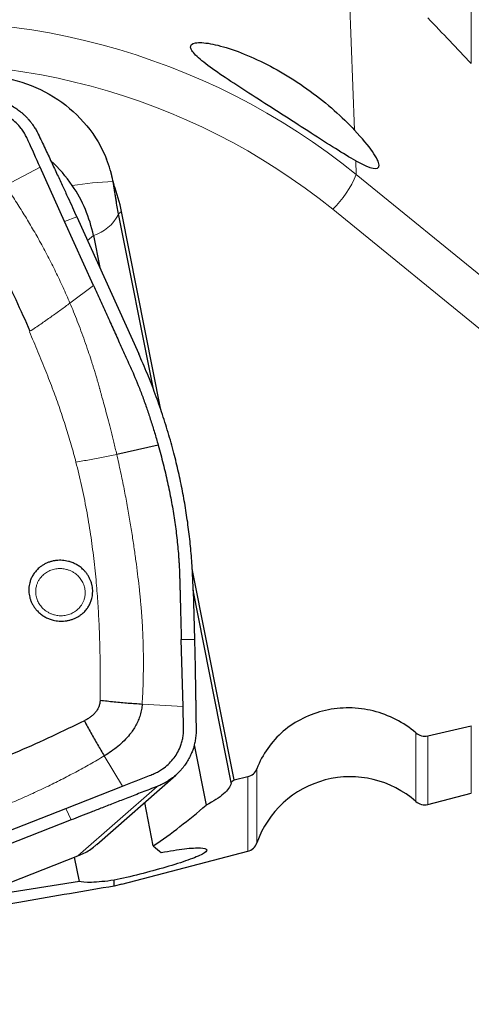
# Model space of a CAD drawing. Units: millimetres. Extents: x 5 to 292, y 5 to 205.
# Drawn here: x 97 to 104, y 142 to 157 of the extents above; entities that cross this region are included whole.
import ezdxf

# ---------------------------------------------------------------- set-up
doc = ezdxf.new("R2010")
doc.units = ezdxf.units.MM
doc.layers.add('DÜNNE_LINIE', color=7, linetype='Continuous')
doc.styles.add('SLDTEXTSTYLE1', font='TXT', dxfattribs={"width": 0.75})
doc.dimstyles.new('SLDDIMSTYLE0', dxfattribs={"dimtxt": 3, "dimasz": 3, "dimexe": 0, "dimexo": 0.0625, "dimgap": 0.75, "dimtad": 1, "dimdec": 0, "dimrnd": 1e-09, "dimzin": 12, "dimdsep": 46, "dimtxsty": 'SLDTEXTSTYLE1', "dimsah": 1, "dimcen": 0.09, "dimadec": 0, "dimazin": 3, "dimtfac": 1, "dimtofl": 0, "dimtmove": 0, "dimatfit": 3, "dimfxl": 1, "dimfrac": 2, "dimtolj": 1, "dimtzin": 12, "dimarcsym": 0})

# ---------------------------------------------------------------- blocks, each defined once
blk = doc.blocks.new('_D')
at = {"layer": 'DÜNNE_LINIE', "color": 7}
for p, q in [((86.206, 149.716), (86.206, 132.235)), ((126.137, 145.181), (126.137, 132.235)), ((86.206, 133.235), (126.137, 133.235))]:
    blk.add_line(p, q, dxfattribs=at)
for points in [[(86.206, 133.235), (89.206, 132.485), (89.206, 133.985)], [(126.137, 133.235), (123.137, 133.985), (123.137, 132.485)]]:
    blk.add_solid(points, dxfattribs=at)
at = {"layer": 'DÜNNE_LINIE', "color": 7, "insert": (102.737, 137.103, 0.1), "char_height": 3, "attachment_point": 1, "style": 'SLDTEXTSTYLE1'}
blk.add_mtext('40', dxfattribs=at)

msp = doc.modelspace()

# ---------------------------------------------------------------- linework, layer by layer
at = {"color": 8, "linetype": 'Continuous', "lineweight": 0}
for p, q in [((103.6759, 156.7292), (103.6759, 167.8363)), ((101.7993, 158.4752), (101.9059, 155.7206)), ((101.924, 155.2541), (101.932, 155.0475)), ((96.6166, 154.8776), (97.1423, 155.1598)), ((98.2444, 154.9381), (98.247, 154.9495)), ((101.932, 155.0475), (110.1839, 148.3327)), ((98.3764, 154.4861), (98.3327, 154.4487)), ((109.0592, 148.4295), (101.5765, 154.5184)), ((97.6972, 154.4063), (97.5147, 154.3345)), ((98.3302, 154.4377), (98.849, 151.816)), ((97.9499, 154.1211), (97.8607, 154.0448)), ((97.5953, 153.0968), (97.9532, 153.3627)), ((96.9892, 152.6701), (96.9798, 152.6638)), ((99.4643, 148.7066), (100.0356, 145.8198)), ((99.2817, 147.9995), (99.4822, 147.9998)), ((99.3082, 146.9845), (98.6889, 147.0202)), ((102.8348, 145.5424), (102.8348, 146.5831)), ((103.6759, 145.6705), (103.6759, 146.6873)), ((103.0175, 146.5379), (103.0175, 145.4989)), ((98.1148, 146.2334), (98.3898, 145.7748)), ((100.4273, 146.0375), (100.4273, 144.915)), ((100.2891, 144.7878), (100.2891, 145.9195)), ((97.716, 144.7172), (98.9153, 145.7708)), ((97.612, 145.2626), (97.5326, 145.4383))]:
    msp.add_line(p, q, dxfattribs=at)
at = {"color": 7, "linetype": 'Continuous', "lineweight": 30}
for p, q in [((97.5147, 154.3345), (97.1423, 155.1598)), ((98.247, 154.9495), (98.2593, 154.8872)), ((98.9717, 151.4777), (98.3764, 154.4861)), ((97.9532, 153.3627), (97.5147, 154.3345)), ((97.6972, 154.4063), (98.6366, 152.3296)), ((98.8584, 151.7917), (98.3327, 154.4487)), ((97.9499, 154.1211), (98.0461, 153.6351)), ((98.9318, 150.9446), (98.3033, 150.8047)), ((100.0809, 145.8724), (99.4484, 149.0689)), ((100.038, 145.8312), (99.4614, 148.745)), ((99.4633, 148.7447), (99.4822, 147.9998)), ((99.3082, 146.9845), (99.2817, 147.9995)), ((103.0175, 146.5379), (103.6759, 146.6873)), ((99.478, 146.399), (99.6585, 145.4869)), ((98.0001, 144.8897), (99.1973, 145.9415)), ((100.0809, 145.8724), (100.2891, 145.9195)), ((97.5326, 145.4383), (98.3898, 145.7748)), ((103.0175, 145.4989), (103.6759, 145.6705)), ((98.8581, 144.8694), (98.7276, 145.5288)), ((96.5232, 145.0421), (97.5326, 145.4383)), ((97.612, 145.2626), (95.4551, 144.4136)), ((98.3813, 144.2906), (100.2891, 144.7878)), ((95.4716, 143.8338), (97.716, 144.7172)), ((97.7388, 144.3303), (97.6662, 144.6976)), ((97.7388, 144.3303), (96.0547, 144.0642)), ((98.2664, 144.2607), (98.2664, 144.3489)), ((98.3813, 144.2906), (98.2664, 144.2607))]:
    msp.add_line(p, q, dxfattribs=at)
at = {"color": 8, "linetype": 'Continuous', "lineweight": 0}
for centre, radius, start, end in [((95.3822, 146.9602), 10.4069, 50.99644, 98.98693), ((95.354, 146.8352), 9.8869, 50.99654, 98.98683), ((98.3848, 150.2253), 4.7149, 91.70707, 99.20245), ((100.4599, 155.6526), 1.5916, 314.55123, 337.65523), ((97.7417, 154.7579), 0.67, 288.10578, 331.44569)]:
    msp.add_arc(centre, radius, start, end, dxfattribs=at)
at = {"color": 7, "linetype": 'Continuous', "lineweight": 30}
for centre, radius, start, end in [((95.8424, 153.6611), 2.164, 34.26473, 47.40678), ((96.416, 154.5865), 1.8666, 11.21394, 21.69843), ((95.9299, 153.7175), 2.0599, 11.29881, 34.33897), ((96.0544, 154.0258), 2.3671, 11.21252, 21.3382), ((101.8424, 144.4176), 1.5, 48.58216, 160.63321), ((102.9671, 145.6924), 0.2, 228.58216, 284.60769), ((100.2386, 144.9813), 0.2, 284.60769, 340.63321)]:
    msp.add_arc(centre, radius, start, end, dxfattribs=at)
for centre, major_axis, ratio, start_param, end_param in [((74.243, 177.2795), (35.8991, -29.8227), 0.1000972, 0.6974686, 0.7284939), ((101.0519, 156.194), (1.2165, -1.0405), 0.1521497, 5.6325216, 7.2133676), ((95.3424, 169.1235), (-3.975, 24.5872), 0.1220165, 3.4469866, 3.4484375), ((93.954, 168.4013), (-1.5216, 24.751), 0.4928175, 3.5352634, 3.5392915), ((93.954, 168.4013), (-1.5216, 24.751), 0.4928175, 3.4278722, 3.5000827), ((93.4325, 169.6656), (-6.0937, 25.0766), 0.124264, 2.9587401, 2.988283)]:
    msp.add_ellipse(centre, major_axis=major_axis, ratio=ratio, start_param=start_param, end_param=end_param, dxfattribs=at)
for points, knots in [([(101.924, 155.2541), (101.8337, 155.3046), (101.7311, 155.3671), (101.5007, 155.5116), (101.3772, 155.591), (100.9884, 155.8413), (100.7106, 156.0199), (100.3216, 156.2698), (100.1941, 156.3519), (99.9592, 156.5064), (99.851, 156.5791), (99.6587, 156.7173), (99.5788, 156.7797), (99.4617, 156.891), (99.4276, 156.9373), (99.4178, 157.0083), (99.443, 157.0314), (99.5488, 157.0505), (99.6272, 157.0461), (99.8181, 157.0118), (99.9299, 156.9821), (100.1709, 156.9003), (100.2994, 156.8485), (100.5657, 156.7241), (100.7, 156.6532), (100.9703, 156.4931), (101.1048, 156.4045), (101.3607, 156.2183), (101.4858, 156.1179), (101.712, 155.9183), (101.8153, 155.8178), (101.9059, 155.7206)], [0, 0, 0, 0, 0.0625, 0.0625, 0.125, 0.125, 0.25, 0.25, 0.3125, 0.3125, 0.375, 0.375, 0.4375, 0.4375, 0.5, 0.5, 0.5625, 0.5625, 0.625, 0.625, 0.6875, 0.6875, 0.75, 0.75, 0.8125, 0.8125, 0.875, 0.875, 0.9375, 0.9375, 1, 1, 1, 1]), ([(96.2679, 156.5402), (96.4715, 156.5376), (96.6716, 156.5055), (97.0603, 156.3842), (97.2414, 156.2975), (97.5769, 156.0724), (97.7248, 155.938), (97.976, 155.6309), (98.0776, 155.4595), (98.1503, 155.2766)], [0, 0, 0, 0, 0.25, 0.25, 0.5, 0.5, 0.75, 0.75, 1, 1, 1, 1]), ([(96.1914, 156.2341), (96.2075, 156.2336), (96.2385, 156.2327), (96.2833, 156.2289), (96.3244, 156.2239), (96.3619, 156.218), (96.3957, 156.2115), (96.4258, 156.2047), (96.4523, 156.1981), (96.4995, 156.1849), (96.5679, 156.1616), (96.6561, 156.1223), (96.7356, 156.0777), (96.8065, 156.0297), (96.8537, 155.9921), (96.8841, 155.9652), (96.8996, 155.951), (96.9148, 155.9365), (96.9296, 155.9217), (96.9442, 155.9065), (96.9624, 155.8868), (96.9858, 155.8598), (97.0153, 155.8225), (97.0481, 155.7763), (97.0829, 155.7209), (97.1039, 155.6797), (97.115, 155.6578)], [0, 0, 0, 0, 0.0419119, 0.0807585, 0.1165408, 0.1492573, 0.1789085, 0.2054949, 0.229017, 0.2494742, 0.3323118, 0.4155912, 0.499328, 0.5686922, 0.6384832, 0.6568384, 0.6752238, 0.6936398, 0.7120859, 0.7305626, 0.7490699, 0.7829626, 0.8250018, 0.8751887, 0.9335208, 1, 1, 1, 1]), ([(97.1423, 155.1598), (97.0826, 155.2923), (97.013, 155.4469), (96.933, 155.6232), (96.8976, 155.6868), (96.8483, 155.7564), (96.7832, 155.8294), (96.6992, 155.9013), (96.606, 155.9611), (96.5167, 156.003), (96.4353, 156.031), (96.3638, 156.0488), (96.279, 156.062), (96.1812, 156.0649), (96.0717, 156.0636), (95.9622, 156.0634), (95.8892, 156.0633), (95.8527, 156.0633)], [0, 0, 0, 0, 0.25329155, 0.29539894, 0.33739048, 0.37937151, 0.4421771, 0.50476252, 0.56715022, 0.62936751, 0.6707567, 0.71206671, 0.75328974, 0.81504213, 0.87674451, 0.93838576, 1, 1, 1, 1]), ([(97.115, 155.6578), (97.1493, 155.5852), (97.2156, 155.4446), (97.3118, 155.2399), (97.4015, 155.0482), (97.4847, 154.8694), (97.5614, 154.7036), (97.6316, 154.5508), (97.676, 154.453), (97.6972, 154.4063)], [0, 0, 0, 0, 0.17509621, 0.33943905, 0.49303113, 0.63587763, 0.76798355, 0.88935478, 1, 1, 1, 1]), ([(98.3327, 154.4487), (98.3188, 154.5186), (98.3054, 154.5926), (98.281, 154.7396), (98.2697, 154.8133), (98.2593, 154.8872)], [0, 0, 0, 0, 0.5, 0.5, 1, 1, 1, 1]), ([(96.0365, 154.585), (96.1239, 154.4269), (96.2982, 154.112), (96.5428, 153.6338), (96.7749, 153.1542), (96.9179, 152.8311), (96.9892, 152.6701)], [0, 0, 0, 0, 0.2526972, 0.5034881, 0.7525344, 1, 1, 1, 1]), ([(97.9532, 153.3627), (97.9867, 153.2884), (98.0537, 153.1398), (98.1543, 152.9169), (98.2549, 152.694), (98.3555, 152.4712), (98.4586, 152.2426), (98.5521, 152.0363), (98.6327, 151.8451), (98.6981, 151.6734), (98.7612, 151.4957), (98.8208, 151.3156), (98.8779, 151.1325), (98.9136, 151.0079), (98.9318, 150.9446)], [0, 0, 0, 0, 0.0934423, 0.1868846, 0.2803272, 0.3737692, 0.467212, 0.5677495, 0.6333891, 0.7053518, 0.7789814, 0.850333, 0.9239984, 1, 1, 1, 1]), ([(99.4633, 148.7447), (99.4596, 148.8448), (99.4522, 149.0433), (99.4298, 149.3385), (99.399, 149.6298), (99.3585, 149.9198), (99.3086, 150.2098), (99.2493, 150.4989), (99.1785, 150.7951), (99.0951, 151.0982), (98.9979, 151.4089), (98.8891, 151.7179), (98.7697, 152.0255), (98.681, 152.228), (98.6365, 152.3296)], [0, 0, 0, 0, 0.0816623, 0.1619931, 0.2410641, 0.3200287, 0.4000364, 0.4800095, 0.5594102, 0.6467159, 0.7343281, 0.8223467, 0.9108713, 1, 1, 1, 1]), ([(98.9318, 150.9446), (98.9575, 150.8505), (99.0084, 150.6643), (99.0735, 150.3857), (99.1294, 150.1116), (99.1753, 149.8418), (99.212, 149.572), (99.2318, 149.3726), (99.2418, 149.2425), (99.2457, 149.1849), (99.2489, 149.1325), (99.2513, 149.0851), (99.2532, 149.0399), (99.2551, 148.9892), (99.2566, 148.9433), (99.2578, 148.9043), (99.2587, 148.8745), (99.2596, 148.843), (99.2605, 148.81), (99.2614, 148.7755), (99.2622, 148.746), (99.2631, 148.7103), (99.2642, 148.6677), (99.266, 148.5974), (99.2683, 148.5075), (99.2713, 148.3957), (99.2745, 148.2732), (99.278, 148.1399), (99.2804, 148.0475), (99.2817, 147.9994)], [0, 0, 0, 0, 0.0977932, 0.1934962, 0.2871893, 0.3789597, 0.4688986, 0.5614505, 0.5810823, 0.6005378, 0.619817, 0.6340333, 0.6484398, 0.6655314, 0.6853086, 0.6948617, 0.7049347, 0.7155279, 0.7266409, 0.7382741, 0.7504097, 0.7565433, 0.7743461, 0.793523, 0.8275786, 0.8652538, 0.9065493, 0.9514648, 1, 1, 1, 1]), ([(97.9254, 148.617), (97.9287, 148.6311), (97.9351, 148.6594), (97.9394, 148.7026), (97.9397, 148.746), (97.9355, 148.7907), (97.9267, 148.836), (97.9127, 148.8814), (97.8937, 148.9253), (97.8702, 148.9675), (97.8425, 149.0072), (97.8144, 149.0399), (97.7874, 149.0663), (97.7625, 149.0876), (97.7288, 149.1129), (97.685, 149.1399), (97.6296, 149.1652), (97.5763, 149.1822), (97.5265, 149.1928), (97.4812, 149.1981), (97.4355, 149.1993), (97.3887, 149.1963), (97.3412, 149.1888), (97.294, 149.1765), (97.2483, 149.1594), (97.2046, 149.138), (97.1635, 149.1125), (97.1299, 149.0864), (97.1028, 149.0612), (97.081, 149.0379), (97.0553, 149.0064), (97.0281, 148.9652), (97.0024, 148.9131), (96.9912, 148.876), (96.9856, 148.8574)], [0, 0, 0, 0, 0.030198, 0.0600845, 0.0899263, 0.1199868, 0.1525317, 0.1848196, 0.2171957, 0.250002, 0.2825465, 0.3148344, 0.3363921, 0.3580921, 0.3800327, 0.4199728, 0.4597476, 0.4999965, 0.5300012, 0.5598221, 0.5897304, 0.6199947, 0.6525394, 0.6848268, 0.717203, 0.7500094, 0.7825548, 0.8148425, 0.8364009, 0.8580996, 0.8800408, 0.9199004, 0.9596752, 1, 1, 1, 1]), ([(96.9856, 148.8574), (96.9824, 148.8432), (96.976, 148.815), (96.9716, 148.7717), (96.9714, 148.7283), (96.9755, 148.6837), (96.9844, 148.6384), (96.9984, 148.593), (97.0173, 148.549), (97.0409, 148.5069), (97.0685, 148.4671), (97.0967, 148.4345), (97.1237, 148.408), (97.1486, 148.3867), (97.1822, 148.3615), (97.2261, 148.3345), (97.2815, 148.3091), (97.3348, 148.2921), (97.3846, 148.2816), (97.4299, 148.2763), (97.4756, 148.2751), (97.5224, 148.2781), (97.5698, 148.2855), (97.6171, 148.2979), (97.6628, 148.3149), (97.7065, 148.3364), (97.7476, 148.3619), (97.7812, 148.388), (97.8083, 148.4132), (97.8301, 148.4364), (97.8558, 148.468), (97.883, 148.5091), (97.9087, 148.5613), (97.9198, 148.5983), (97.9254, 148.617)], [0, 0, 0, 0, 0.03019796, 0.06008451, 0.08992635, 0.11998679, 0.15253176, 0.18481961, 0.21719571, 0.25000204, 0.28254653, 0.3148345, 0.33639262, 0.35809215, 0.38003276, 0.41997289, 0.45974766, 0.49999655, 0.53000103, 0.55982194, 0.58973023, 0.61999457, 0.65253931, 0.68482727, 0.71720338, 0.75000922, 0.78255459, 0.81484238, 0.83640077, 0.85809946, 0.8800407, 0.91990065, 0.95967506, 1, 1, 1, 1]), ([(99.4822, 147.9998), (99.4832, 147.9584), (99.4853, 147.8707), (99.4883, 147.7312), (99.4913, 147.5764), (99.4943, 147.4062), (99.4964, 147.2768), (99.4977, 147.1957), (99.4982, 147.168), (99.4986, 147.1422), (99.499, 147.1158), (99.4994, 147.0888), (99.5004, 147.0243), (99.502, 146.9238), (99.5041, 146.7837), (99.5055, 146.6898), (99.5062, 146.641)], [0, 0, 0, 0, 0.092013, 0.1951031, 0.3092814, 0.434551, 0.5709159, 0.5945856, 0.6130738, 0.6320144, 0.6514074, 0.6712505, 0.6915471, 0.7933103, 0.8926535, 1, 1, 1, 1]), ([(98.0514, 147.0788), (98.0501, 147.0614), (98.0474, 147.0272), (98.035, 146.9863), (98.0213, 146.9559), (98.0091, 146.9339), (97.9948, 146.9124), (97.9746, 146.8859), (97.9461, 146.8555), (97.9073, 146.8231), (97.8628, 146.7927), (97.8299, 146.7753), (97.8129, 146.7663)], [0, 0, 0, 0, 0.127672, 0.2507323, 0.3110518, 0.3717666, 0.4344901, 0.4995381, 0.6142554, 0.734974, 0.8631517, 1, 1, 1, 1]), ([(98.0514, 147.0788), (98.1225, 147.0705), (98.2646, 147.0539), (98.4778, 147.0344), (98.6186, 147.0249), (98.6889, 147.0202)], [0, 0, 0, 0, 0.3340158, 0.6676418, 1, 1, 1, 1]), ([(98.6889, 147.0202), (98.6862, 146.9919), (98.6808, 146.9354), (98.6604, 146.8527), (98.6318, 146.7727), (98.5948, 146.6964), (98.5506, 146.6242), (98.4922, 146.5449), (98.4168, 146.4614), (98.323, 146.3767), (98.2224, 146.3), (98.1506, 146.2556), (98.1148, 146.2334)], [0, 0, 0, 0, 0.0845186, 0.1689803, 0.2532934, 0.3373496, 0.4211838, 0.5047118, 0.6292233, 0.7531624, 0.8766736, 1, 1, 1, 1]), ([(98.3898, 145.7748), (98.5275, 145.8288), (98.688, 145.8917), (98.8711, 145.964), (98.9371, 145.9963), (99.0089, 146.0417), (99.084, 146.1022), (99.1575, 146.1807), (99.2181, 146.2683), (99.2601, 146.3525), (99.2876, 146.4295), (99.3046, 146.4973), (99.3166, 146.5779), (99.3174, 146.6711), (99.3136, 146.7756), (99.3108, 146.8801), (99.3091, 146.9497), (99.3082, 146.9845)], [0, 0, 0, 0, 0.2532915, 0.2953988, 0.3373901, 0.379371, 0.4421772, 0.504762, 0.5671503, 0.6293677, 0.6707561, 0.7120667, 0.7532891, 0.8150426, 0.8767449, 0.9383858, 1, 1, 1, 1]), ([(102.8348, 146.5831), (102.7422, 146.6627), (102.6417, 146.7302), (102.4252, 146.8416), (102.3086, 146.8853), (102.0721, 146.9439), (101.9492, 146.9597), (101.7047, 146.9625), (101.5843, 146.9499), (101.347, 146.8963), (101.2325, 146.8557), (101.0188, 146.7497), (100.9175, 146.683), (100.6483, 146.4536), (100.5092, 146.2574), (100.4273, 146.0375)], [0, 0, 0, 0, 0.125, 0.125, 0.25, 0.25, 0.375, 0.375, 0.5, 0.5, 0.625, 0.625, 0.75, 0.75, 1, 1, 1, 1]), ([(97.8129, 146.7663), (97.6491, 146.6865), (97.3227, 146.5274), (96.8266, 146.3049), (96.3289, 146.0944), (95.9932, 145.9653), (95.8259, 145.9009)], [0, 0, 0, 0, 0.2526971, 0.5034883, 0.7525345, 1, 1, 1, 1]), ([(97.8129, 146.7663), (97.8462, 146.7046), (97.9127, 146.5813), (98.0137, 146.403), (98.0811, 146.2899), (98.1148, 146.2334)], [0, 0, 0, 0, 0.3333852, 0.6667198, 1, 1, 1, 1]), ([(99.5062, 146.641), (99.5059, 146.6118), (99.5052, 146.5555), (99.495, 146.4754), (99.4801, 146.4031), (99.4613, 146.3385), (99.4403, 146.2816), (99.4136, 146.2215), (99.379, 146.1572), (99.3452, 146.1062), (99.3213, 146.0743), (99.3099, 146.0596), (99.2982, 146.0452), (99.2861, 146.031), (99.2738, 146.017), (99.2612, 146.0033), (99.2412, 145.9824), (99.2114, 145.9535), (99.1687, 145.9166), (99.1182, 145.8783), (99.0591, 145.8399), (98.9912, 145.8025), (98.9413, 145.7816), (98.9153, 145.7708)], [0, 0, 0, 0, 0.0779569, 0.1500637, 0.2163235, 0.2767352, 0.3313024, 0.3800293, 0.4538763, 0.5278459, 0.5444728, 0.5611077, 0.5777503, 0.5943983, 0.6110544, 0.6277176, 0.6443876, 0.6884952, 0.7386642, 0.7948981, 0.8571975, 0.9255648, 1, 1, 1, 1]), ([(100.0356, 145.8198), (100.0248, 145.7693), (99.9865, 145.7151), (99.8573, 145.6015), (99.7688, 145.5441), (99.6585, 145.4869)], [0, 0, 0, 0, 0.5, 0.5, 1, 1, 1, 1]), ([(98.9153, 145.7708), (98.8393, 145.7413), (98.6919, 145.6841), (98.4778, 145.6009), (98.2777, 145.523), (98.0915, 145.4504), (97.9193, 145.3831), (97.7611, 145.3212), (97.6602, 145.2815), (97.612, 145.2626)], [0, 0, 0, 0, 0.17546969, 0.34006141, 0.49377862, 0.6366252, 0.76860651, 0.88972837, 1, 1, 1, 1]), ([(97.7161, 144.7172), (97.7466, 144.7302), (97.8073, 144.7561), (97.8915, 144.806), (97.9558, 144.8508), (97.9893, 144.8814), (97.9993, 144.8906)], [0, 0, 0, 0, 0.2956954, 0.5880199, 0.8770557, 1, 1, 1, 1]), ([(98.9789, 144.7675), (99.1066, 144.7936), (99.2269, 144.8133), (99.4294, 144.8372), (99.5123, 144.8416), (99.629, 144.836), (99.6616, 144.826), (99.672, 144.794), (99.6494, 144.7719), (99.5525, 144.7191), (99.4774, 144.6878), (99.2884, 144.6206), (99.1729, 144.584), (98.9219, 144.5106), (98.7867, 144.4739), (98.5166, 144.4052), (98.386, 144.3744), (98.2664, 144.3489)], [0, 0, 0, 0, 0.125, 0.125, 0.25, 0.25, 0.375, 0.375, 0.5, 0.5, 0.625, 0.625, 0.75, 0.75, 0.875, 0.875, 1, 1, 1, 1]), ([(98.2664, 144.3489), (98.1982, 144.3403), (98.1354, 144.3332), (98.0199, 144.3224), (97.967, 144.3187), (97.8314, 144.3135), (97.7683, 144.3179), (97.7388, 144.3303)], [0, 0, 0, 0, 0.25, 0.25, 0.5, 0.5, 1, 1, 1, 1]), ([(98.2664, 144.2607), (97.8189, 144.1838), (97.3648, 144.1069), (96.6742, 143.9888), (96.4425, 143.9491), (95.9757, 143.8686), (95.7411, 143.828), (95.5105, 143.7879)], [0, 0, 0, 0, 0.5, 0.5, 0.75, 0.75, 1, 1, 1, 1])]:
    msp.add_open_spline(points, degree=3, knots=knots, dxfattribs=at)
at = {"color": 8, "linetype": 'Continuous', "lineweight": 0}
for points in [[(98.1503, 155.2766), (98.1919, 155.1671), (98.2233, 155.0543), (98.2444, 154.9381)], [(98.2444, 154.9381), (98.2705, 154.769), (98.2983, 154.5987), (98.3302, 154.4377)]]:
    msp.add_open_spline(points, degree=3, dxfattribs=at)
for points, knots in [([(97.5953, 153.0968), (97.5606, 153.1767), (97.4911, 153.3364), (97.3788, 153.5724), (97.2608, 153.8059), (97.1393, 154.0319), (97.0147, 154.2505), (96.8874, 154.4619), (96.7551, 154.6713), (96.6628, 154.8087), (96.6166, 154.8776)], [0, 0, 0, 0, 0.1285599, 0.2570932, 0.3857469, 0.5145765, 0.6354579, 0.756616, 0.8781123, 1, 1, 1, 1]), ([(96.9892, 152.6701), (97.0435, 152.7066), (97.1495, 152.7779), (97.3054, 152.8865), (97.4535, 152.9922), (97.5489, 153.0626), (97.5953, 153.0968)], [0, 0, 0, 0, 0.26804254, 0.52450634, 0.76867218, 1, 1, 1, 1]), ([(97.5953, 153.0968), (97.6138, 153.0529), (97.6517, 152.9628), (97.7071, 152.8234), (97.7629, 152.6766), (97.8181, 152.5245), (97.8695, 152.3755), (97.9074, 152.2604), (97.9329, 152.1799), (97.9491, 152.128), (97.9668, 152.0697), (97.9854, 152.0075), (98.0037, 151.9451), (98.0189, 151.8924), (98.0303, 151.8523), (98.0383, 151.8235), (98.0435, 151.8047), (98.0482, 151.7878), (98.0533, 151.7698), (98.0594, 151.7483), (98.0657, 151.7258), (98.081, 151.6714), (98.1061, 151.5813), (98.1416, 151.4511), (98.1796, 151.308), (98.2197, 151.1519), (98.2616, 150.9828), (98.2891, 150.8655), (98.3033, 150.8047)], [0, 0, 0, 0, 0.0593996, 0.1217148, 0.1869325, 0.2550392, 0.3234107, 0.3834333, 0.4060503, 0.428657, 0.4512527, 0.4820764, 0.5095643, 0.5323872, 0.5505508, 0.5615549, 0.5696838, 0.574937, 0.5835087, 0.5930233, 0.6027848, 0.6127928, 0.6635307, 0.7197933, 0.7815755, 0.8488741, 0.9216847, 1, 1, 1, 1]), ([(96.9798, 152.6638), (97.0235, 152.5628), (97.1097, 152.3639), (97.2298, 152.0674), (97.3405, 151.778), (97.4415, 151.4955), (97.5326, 151.2201), (97.6145, 150.9517), (97.6621, 150.7742), (97.6855, 150.687)], [0, 0, 0, 0, 0.1566207, 0.3085464, 0.455835, 0.5985511, 0.7367642, 0.8705523, 1, 1, 1, 1]), ([(98.3033, 150.8047), (98.235, 150.7902), (98.0983, 150.761), (97.8917, 150.7216), (97.7542, 150.6985), (97.6855, 150.687)], [0, 0, 0, 0, 0.3329156, 0.6665138, 1, 1, 1, 1]), ([(98.3033, 150.8047), (98.3233, 150.7158), (98.3627, 150.5411), (98.4152, 150.2832), (98.4621, 150.0345), (98.5037, 149.7953), (98.5402, 149.5669), (98.5723, 149.3494), (98.6005, 149.1426), (98.6258, 148.9439), (98.6428, 148.7935), (98.6538, 148.6885), (98.6601, 148.627), (98.6658, 148.5699), (98.6708, 148.5175), (98.675, 148.4681), (98.6792, 148.4157), (98.6832, 148.3597), (98.6871, 148.3007), (98.6908, 148.2383), (98.6947, 148.1683), (98.6983, 148.0921), (98.7015, 148.0113), (98.7063, 147.8586), (98.7091, 147.6317), (98.7048, 147.3283), (98.6943, 147.1237), (98.6889, 147.0202)], [0, 0, 0, 0, 0.0712794, 0.1399474, 0.2060075, 0.2694627, 0.3303124, 0.3875381, 0.4422488, 0.4944417, 0.5452102, 0.5614494, 0.5776874, 0.5939229, 0.606686, 0.6191458, 0.6329767, 0.6481795, 0.6633207, 0.6796153, 0.6974321, 0.7185164, 0.7397552, 0.7611483, 0.8388073, 0.9184267, 1, 1, 1, 1]), ([(97.6855, 150.687), (97.7148, 150.5685), (97.7741, 150.329), (97.8472, 149.9626), (97.8986, 149.6545), (97.9335, 149.4075), (97.9565, 149.2244), (97.9768, 149.0409), (97.9939, 148.8636), (98.0118, 148.6475), (98.0289, 148.388), (98.0431, 148.0755), (98.0517, 147.7526), (98.0551, 147.4191), (98.0527, 147.1934), (98.0514, 147.0788)], [0, 0, 0, 0, 0.1001409, 0.2024672, 0.3070962, 0.3572532, 0.4079583, 0.4592208, 0.5094867, 0.5548828, 0.6381478, 0.7242633, 0.8132599, 0.9051641, 1, 1, 1, 1]), ([(97.8149, 148.6224), (97.8193, 148.6445), (97.8281, 148.6886), (97.8248, 148.7463), (97.8157, 148.7924), (97.8012, 148.8394), (97.7791, 148.8842), (97.7504, 148.9251), (97.7177, 148.9632), (97.6766, 148.9981), (97.6283, 149.0278), (97.5853, 149.0475), (97.5328, 149.0642), (97.4704, 149.0745), (97.4101, 149.0732), (97.3618, 149.0656), (97.3128, 149.0528), (97.2664, 149.0327), (97.2241, 149.0063), (97.1849, 148.9759), (97.1492, 148.9377), (97.1194, 148.8923), (97.0994, 148.8518), (97.0908, 148.8232), (97.0864, 148.8088)], [0, 0, 0, 0, 0.0603099, 0.1199376, 0.1528036, 0.1852135, 0.2499511, 0.2828173, 0.315227, 0.3799638, 0.4202843, 0.4600837, 0.5000051, 0.5602008, 0.6199471, 0.6528132, 0.685223, 0.7499609, 0.7828267, 0.8152356, 0.8799734, 0.9199817, 0.9597821, 1, 1, 1, 1]), ([(97.0864, 148.8088), (97.082, 148.7867), (97.0732, 148.7426), (97.0765, 148.6849), (97.0856, 148.6388), (97.1001, 148.5918), (97.1223, 148.547), (97.1509, 148.5061), (97.1837, 148.468), (97.2247, 148.4331), (97.2731, 148.4034), (97.316, 148.3837), (97.3685, 148.367), (97.431, 148.3567), (97.4912, 148.358), (97.5395, 148.3656), (97.5885, 148.3784), (97.6349, 148.3985), (97.6772, 148.4249), (97.7164, 148.4553), (97.7521, 148.4935), (97.7819, 148.539), (97.8019, 148.5794), (97.8105, 148.608), (97.8149, 148.6224)], [0, 0, 0, 0, 0.0603084, 0.1199376, 0.1528037, 0.1852136, 0.2499513, 0.2828175, 0.315226, 0.3799638, 0.4202835, 0.4600836, 0.500005, 0.5602007, 0.6199471, 0.6528132, 0.6852231, 0.749961, 0.7828267, 0.8152366, 0.8799734, 0.9199818, 0.959782, 1, 1, 1, 1]), ([(96.2637, 145.3484), (96.3466, 145.3798), (96.5124, 145.4426), (96.7577, 145.544), (97.0004, 145.6506), (97.2353, 145.7604), (97.4627, 145.873), (97.6825, 145.9882), (97.9003, 146.1079), (98.0432, 146.1915), (98.1148, 146.2334)], [0, 0, 0, 0, 0.1285597, 0.2570933, 0.3857467, 0.5145765, 0.6354577, 0.7566164, 0.8781125, 1, 1, 1, 1])]:
    msp.add_open_spline(points, degree=3, knots=knots, dxfattribs=at)
at = {"color": 7, "linetype": 'Continuous', "lineweight": 30}
for points in [[(102.8348, 146.5831), (102.8841, 146.5407), (102.9539, 146.5234), (103.0175, 146.5379)], [(100.2891, 145.9195), (100.3527, 145.9339), (100.4055, 145.979), (100.4273, 146.0375)]]:
    msp.add_open_spline(points, degree=3, dxfattribs=at)

# ---------------------------------------------------------------- dimensions: what is measured, and where the dimension line sits
at = {"layer": 'DÜNNE_LINIE', "color": 7}
dim = msp.add_linear_dim(base=(126.1375, 133.2355), p1=(86.2064, 150.7161), p2=(126.1375, 146.1813), dimstyle='SLDDIMSTYLE0', dxfattribs=at)
dim.commit()
dim.dimension.update_dxf_attribs({"geometry": '_D', "text_midpoint": (106.1719, 133.2355), "dimtype": 160})

doc.saveas('drawing.dxf')
